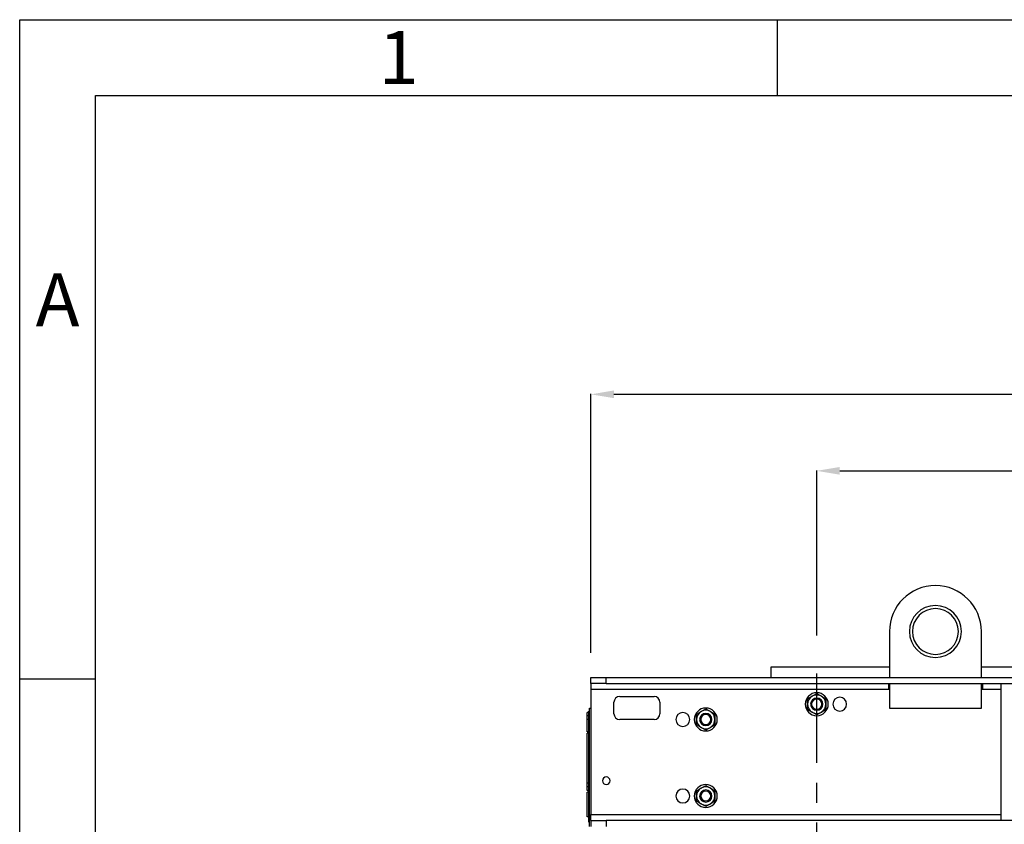
# Model space of a CAD drawing. Units: millimetres. Extents: x -4913 to 9493, y -6456 to -773.
# Drawn here: x -4913 to -3626, y -1825 to -773 of the extents above; entities that cross this region are included whole.
import ezdxf

# ---------------------------------------------------------------- set-up
doc = ezdxf.new("R2010")
doc.units = ezdxf.units.MM
doc.header["$LTSCALE"] = 346.5
doc.header["$PDMODE"] = 3
doc.header["$PDSIZE"] = 0.3125
doc.linetypes.add('CENTER', pattern=[0.6, 0.375, -0.075, 0.075, -0.075])
doc.layers.get('0').update_dxf_attribs({"linetype": 'CONTINUOUS'})
doc.layers.get('Defpoints').update_dxf_attribs({"linetype": 'CONTINUOUS'})
for name, color, linetype in [('0 @ 1', 7, 'CONTINUOUS'), ('ASSI', 7, 'CONTINUOUS'), ('GEOM', 7, 'CONTINUOUS')]:
    doc.layers.add(name, color=color, linetype=linetype)
doc.styles.get("Standard").update_dxf_attribs({"font": 'txt', "width": 0.8})
doc.dimstyles.new('DIMSTYLE_1', dxfattribs={"dimtxt": 30, "dimasz": 30, "dimexe": 0.5, "dimexo": 1.6, "dimgap": 0.5, "dimtad": 1, "dimdec": 0, "dimdsep": 46, "dimtxsty": 'Standard', "dimblk": '_FILLED', "dimblk1": '_FILLED', "dimblk2": '_FILLED', "dimcen": 0.09, "dimadec": 0, "dimazin": 0, "dimtp": 0.001, "dimtm": 0.001, "dimtfac": 1, "dimtdec": 0, "dimtofl": 0, "dimtmove": 0, "dimatfit": 3, "dimldrblk": '_FILLED', "dimfxl": 1, "dimtolj": 1, "dimarcsym": 0})

# ---------------------------------------------------------------- blocks, each defined once
blk = doc.blocks.new('razítko s atributy')
at = {"color": 7, "linetype": 'Continuous'}
for p, q in [((0, -4305), (0, 0)), ((0, 0), (6000, 0)), ((750, -75), (750, 0)), ((75, -4230), (75, -75)), ((75, -75), (5925, -75)), ((0, -652.5), (75, -652.5))]:
    blk.add_line(p, q, dxfattribs=at)
at = {"color": 7, "linetype": 'Continuous', "char_height": 52.5, "attachment_point": 2, "line_spacing_factor": 0.9}
for s, insert, width in [('1', (375, -11.25), 40), ('A', (37.5, -251.25), 55)]:
    blk.add_mtext(s, dxfattribs=dict(at, insert=insert, width=width))
at = {"width": 0.8}
for tag, p, height in [('NÁZEV_AKCE', (3501.17, -3839.4), 80), ('ČÍSLO_VÝKRESU', (5705.37, -3838.01), 50), ('AUTOR', (736.78, -4042.4), 40), ('DATUM', (2264.44, -4047.31), 40), ('NÁZEV_VÝKRESU', (3505.79, -4122.51), 80), ('MĚŘÍTKO', (736.78, -4174.14), 40), ('FORMÁT', (2264.44, -4169.03), 40)]:
    blk.add_attdef(tag, p, '', height=height, dxfattribs=at)
blk = doc.blocks.new('_FILLED')
at = {"color": 0, "linetype": 'ByBlock'}
blk.add_solid([(0, 0), (-1, 0.167), (-1, -0.167)], dxfattribs=at)
blk = doc.blocks.new('*D30')
at = {"color": 0, "linetype": 'Continuous', "lineweight": -2}
for p, q in [((-4166.4, -1600.6), (-4166.4, -1262.1)), ((-4136.4, -1262.6), (-2366.4, -1262.6)), ((-2336.4, -1600.6), (-2336.4, -1262.1))]:
    blk.add_line(p, q, dxfattribs=at)
at = {"layer": 'Defpoints', "color": 0, "linetype": 'Continuous'}
for p in [(-2336.4, -1262.6), (-4166.4, -1602.2), (-2336.4, -1602.2)]:
    blk.add_point(p, dxfattribs=at)
at = {"color": 0, "linetype": 'Continuous', "lineweight": -2, "xscale": 30, "yscale": 30, "zscale": 30, "rotation": 180}
blk.add_blockref('_FILLED', (-4166.4, -1262.6), dxfattribs=at)
at = {"color": 0, "linetype": 'Continuous', "lineweight": -2, "xscale": 30, "yscale": 30, "zscale": 30}
blk.add_blockref('_FILLED', (-2336.4, -1262.6), dxfattribs=at)
at = {"color": 0, "linetype": 'Continuous', "insert": (-3251.4, -1217.6), "char_height": 30, "attachment_point": 2}
blk.add_mtext('\\A1;1830', dxfattribs=at)
blk = doc.blocks.new('*D31')
at = {"color": 0, "linetype": 'Continuous', "lineweight": -2}
for p, q in [((-3871.4, -1577.9), (-3871.4, -1362.1)), ((-3841.4, -1362.6), (-3281.4, -1362.6)), ((-3251.4, -1587), (-3251.4, -1362.1))]:
    blk.add_line(p, q, dxfattribs=at)
at = {"layer": 'Defpoints', "color": 0, "linetype": 'Continuous'}
for p in [(-3251.4, -1362.6), (-3871.4, -1579.5), (-3251.4, -1588.6)]:
    blk.add_point(p, dxfattribs=at)
at = {"color": 0, "linetype": 'Continuous', "lineweight": -2, "xscale": 30, "yscale": 30, "zscale": 30, "rotation": 180}
blk.add_blockref('_FILLED', (-3871.4, -1362.6), dxfattribs=at)
at = {"color": 0, "linetype": 'Continuous', "lineweight": -2, "xscale": 30, "yscale": 30, "zscale": 30}
blk.add_blockref('_FILLED', (-3251.4, -1362.6), dxfattribs=at)
at = {"color": 0, "linetype": 'Continuous', "insert": (-3561.4, -1332.1), "char_height": 30, "attachment_point": 2}
blk.add_mtext('\\A1;620', dxfattribs=at)

msp = doc.modelspace()

# ---------------------------------------------------------------- linework, layer by layer
at = {"color": 7, "linetype": 'Continuous'}
for p, q in [((-3883.4, -1660.7), (-3877.4, -1657.2)), ((-3877.4, -1657.2), (-3871.4, -1653.7)), ((-3871.4, -1653.7), (-3865.4, -1657.2)), ((-3865.4, -1657.2), (-3859.4, -1660.7)), ((-3883.4, -1667.6), (-3883.4, -1660.7)), ((-3883.4, -1674.5), (-3883.4, -1667.6)), ((-3859.4, -1660.7), (-3859.4, -1667.6)), ((-3859.4, -1667.6), (-3859.4, -1674.5)), ((-4028.4, -1680.7), (-4022.4, -1677.2)), ((-4028.4, -1687.6), (-4028.4, -1680.7)), ((-4022.4, -1677.2), (-4016.4, -1673.7)), ((-4016.4, -1673.7), (-4010.4, -1677.2)), ((-4010.4, -1677.2), (-4004.4, -1680.7)), ((-4004.4, -1680.7), (-4004.4, -1687.6)), ((-3877.4, -1678), (-3883.4, -1674.5)), ((-3871.4, -1681.4), (-3877.4, -1678)), ((-3865.4, -1678), (-3871.4, -1681.4)), ((-3859.4, -1674.5), (-3865.4, -1678)), ((-4028.4, -1694.5), (-4028.4, -1687.6)), ((-4022.4, -1698), (-4028.4, -1694.5)), ((-4016.4, -1701.4), (-4022.4, -1698)), ((-4010.4, -1698), (-4016.4, -1701.4)), ((-4004.4, -1694.5), (-4010.4, -1698)), ((-4004.4, -1687.6), (-4004.4, -1694.5)), ((-4022.4, -1777.2), (-4016.4, -1773.7)), ((-4016.4, -1773.7), (-4010.4, -1777.2)), ((-4028.4, -1780.7), (-4022.4, -1777.2)), ((-4028.4, -1787.6), (-4028.4, -1780.7)), ((-4028.4, -1794.5), (-4028.4, -1787.6)), ((-4010.4, -1777.2), (-4004.4, -1780.7)), ((-4004.4, -1780.7), (-4004.4, -1787.6)), ((-4004.4, -1787.6), (-4004.4, -1794.5)), ((-4022.4, -1798), (-4028.4, -1794.5)), ((-4016.4, -1801.4), (-4022.4, -1798)), ((-4010.4, -1798), (-4016.4, -1801.4)), ((-4004.4, -1794.5), (-4010.4, -1798))]:
    msp.add_line(p, q, dxfattribs=at)
for centre, radius, start, end in [((-3871.4, -1667.6), 15, 90, 270), ((-3871.4, -1667.6), 12, 120, 180), ((-3871.4, -1667.6), 12, 60, 120), ((-3871.4, -1667.6), 15, 270, 90), ((-3871.4, -1667.6), 12, 0, 60), ((-3871.4, -1667.6), 12, 180, 240), ((-3871.4, -1667.6), 8, 90, 270), ((-3871.4, -1667.6), 6.78, 90, 270), ((-3871.4, -1667.6), 8, 270, 90), ((-3871.4, -1667.6), 6.78, 270, 90), ((-3871.4, -1667.6), 12, 300, 0), ((-4016.4, -1687.6), 15, 90, 270), ((-4016.4, -1687.6), 12, 120, 180), ((-4016.4, -1687.6), 12, 60, 120), ((-4016.4, -1687.6), 15, 270, 90), ((-4016.4, -1687.6), 12, 0, 60), ((-3871.4, -1667.6), 12, 240, 300), ((-4016.4, -1687.6), 12, 180, 240), ((-4016.4, -1687.6), 12, 240, 300), ((-4016.4, -1687.6), 12, 300, 0), ((-4016.4, -1787.6), 15, 90, 270), ((-4016.4, -1787.6), 15, 270, 90), ((-4016.4, -1787.6), 12, 120, 180), ((-4016.4, -1787.6), 12, 180, 240), ((-4016.4, -1787.6), 12, 60, 120), ((-4016.4, -1787.6), 12, 0, 60), ((-4016.4, -1787.6), 12, 300, 0), ((-4016.4, -1787.6), 12, 240, 300)]:
    msp.add_arc(centre, radius, start, end, dxfattribs=at)
at = {"layer": 'ASSI', "color": 7, "linetype": 'CENTER'}
msp.add_line((-3871.4, -3407.6), (-3871.4, -1627.6), dxfattribs=at)
at = {"layer": 'ASSI', "color": 7, "linetype": 'Continuous'}
for p, q in [((-3630.4, -1819.6), (-3630.4, -1640.6)), ((-3776.4, -1672.6), (-3656.4, -1672.6))]:
    msp.add_line(p, q, dxfattribs=at)
at = {"layer": 'GEOM', "color": 7, "linetype": 'Continuous'}
for p, q in [((-3776.4, -1572.6), (-3776.4, -1632.6)), ((-3656.4, -1632.6), (-3656.4, -1572.6)), ((-3931.4, -1619.3), (-3931.4, -1632.6)), ((-3776.4, -1619.3), (-3931.4, -1619.3)), ((-3577.4, -1619.3), (-3656.4, -1619.3)), ((-4166.4, -1640.6), (-4166.4, -1632.6)), ((-4166.4, -1640.6), (-4166.4, -1632.6)), ((-4146.4, -1640.6), (-4146.4, -1632.6)), ((-4166.4, -1640.6), (-4166.4, -1648.6)), ((-4146.4, -1640.6), (-4166.4, -1640.6)), ((-4146.4, -1640.6), (-2356.4, -1640.6)), ((-3777.9, -1640.6), (-3777.9, -1648.6)), ((-3776.4, -1642.6), (-3777.9, -1642.6)), ((-3776.4, -1640.6), (-3776.4, -1672.6)), ((-3656.4, -1672.6), (-3656.4, -1640.6)), ((-3654.9, -1642.6), (-3656.4, -1642.6)), ((-3654.9, -1640.6), (-3654.9, -1648.6)), ((-4166.4, -1648.6), (-4166.4, -1811.6)), ((-3777.9, -1648.6), (-4166.4, -1648.6)), ((-4128.9, -1657.6), (-4083.9, -1657.6)), ((-3776.4, -1648.6), (-3777.9, -1648.6)), ((-3654.9, -1648.6), (-3656.4, -1648.6)), ((-3630.4, -1648.6), (-3654.9, -1648.6)), ((-4136.4, -1680.1), (-4136.4, -1665.1)), ((-4076.4, -1665.1), (-4076.4, -1680.1)), ((-4171.5, -1681.7), (-4171.4, -1681.7)), ((-4171.5, -1681.9), (-4171.5, -1681.7)), ((-4171.5, -1682.4), (-4171.5, -1681.9)), ((-4171.5, -1682.6), (-4171.5, -1682.4)), ((-4171.5, -1684), (-4171.5, -1682.6)), ((-4171.5, -1687.6), (-4171.5, -1684)), ((-4171.5, -1684), (-4171.4, -1684)), ((-4171.4, -1682.6), (-4171.4, -1678.6)), ((-4169.4, -1678.6), (-4171.4, -1678.6)), ((-4171.4, -1687.6), (-4171.4, -1682.6)), ((-4169.4, -1682.6), (-4171.4, -1682.6)), ((-4169.4, -1687.6), (-4169.4, -1676.6)), ((-4168.4, -1676.6), (-4169.4, -1676.6)), ((-4168.4, -1827.6), (-4168.4, -1672.6)), ((-4168.4, -1672.6), (-4166.9, -1672.6)), ((-4168.4, -1827.6), (-4168.4, -1672.6)), ((-4166.9, -1672.6), (-4166.4, -1672.6)), ((-4171.5, -1692.1), (-4171.5, -1687.6)), ((-4171.5, -1693.5), (-4171.5, -1692.1)), ((-4171.5, -1693.5), (-4171.4, -1693.5)), ((-4171.5, -1693.5), (-4171.4, -1693.5)), ((-4171.4, -1703.6), (-4171.4, -1687.6)), ((-4169.4, -1687.6), (-4171.4, -1687.6)), ((-4169.4, -1703.6), (-4169.4, -1687.6)), ((-4083.9, -1687.6), (-4128.9, -1687.6)), ((-4169.4, -1703.6), (-4171.4, -1703.6)), ((-4171.4, -1770.6), (-4171.4, -1705.6)), ((-4169.4, -1705.6), (-4171.4, -1705.6)), ((-4169.4, -1705.6), (-4169.4, -1703.6)), ((-4169.4, -1770.6), (-4169.4, -1705.6)), ((-4171.4, -1775.6), (-4171.4, -1770.6)), ((-4169.4, -1770.6), (-4171.4, -1770.6)), ((-4169.4, -1782.6), (-4169.4, -1770.6)), ((-4171.4, -1780.6), (-4171.4, -1775.6)), ((-4169.4, -1775.6), (-4171.4, -1775.6)), ((-4169.4, -1780.6), (-4171.4, -1780.6)), ((-4171.4, -1814.6), (-4171.4, -1782.6)), ((-4169.4, -1782.6), (-4171.4, -1782.6)), ((-4169.4, -1814.6), (-4169.4, -1782.6)), ((-4166.4, -1819.6), (-4166.4, -1811.6)), ((-4166.4, -1811.6), (-3630.4, -1811.6)), ((-4169.4, -1814.6), (-4171.4, -1814.6)), ((-4169.4, -1821.6), (-4169.4, -1814.6)), ((-4168.4, -1821.6), (-4169.4, -1821.6)), ((-4166.4, -1819.6), (-4166.4, -1827.6)), ((-4166.4, -1819.6), (-4146.4, -1819.6)), ((-2356.4, -1819.6), (-4146.4, -1819.6)), ((-4146.4, -1819.6), (-4146.4, -1827.6))]:
    msp.add_line(p, q, dxfattribs=at)
at = {"layer": 'GEOM', "color": 3, "linetype": 'Continuous'}
for p, q in [((-4166.4, -1632.6), (-4146.4, -1632.6)), ((-4146.4, -1632.6), (-3581.4, -1632.6))]:
    msp.add_line(p, q, dxfattribs=at)
at = {"layer": 'GEOM', "color": 7, "linetype": 'Continuous'}
for centre, radius, start, end in [((-3716.4, -1572.6), 60, 0, 180), ((-3716.4, -1572.6), 34, 0, 180), ((-3716.4, -1572.6), 30, 0, 180), ((-3716.4, -1572.6), 34, 180, 0), ((-3716.4, -1572.6), 30, 180, 0), ((-4128.9, -1665.1), 7.5, 90, 180), ((-4083.9, -1665.1), 7.5, 0, 90), ((-3841.4, -1667.6), 9, 0, 180), ((-3841.4, -1667.6), 9, 180, 0), ((-4128.9, -1680.1), 7.5, 180, 270), ((-4083.9, -1680.1), 7.5, 270, 0), ((-4046.4, -1687.6), 9, 0, 180), ((-4016.4, -1687.6), 8, 0, 180), ((-4016.4, -1687.6), 6.5, 0, 180), ((-4046.4, -1687.6), 9, 180, 0), ((-4016.4, -1687.6), 8, 180, 0), ((-4016.4, -1687.6), 6.5, 180, 0), ((-4146.4, -1767.6), 5, 0, 180), ((-4146.4, -1767.6), 5, 180, 0), ((-4046.4, -1787.6), 9, 0, 180), ((-4046.4, -1787.6), 9, 180, 0), ((-4016.4, -1787.6), 8, 0, 180), ((-4016.4, -1787.6), 8, 180, 0), ((-4016.4, -1787.6), 6.5, 0, 180), ((-4016.4, -1787.6), 6.5, 180, 0)]:
    msp.add_arc(centre, radius, start, end, dxfattribs=at)

# ---------------------------------------------------------------- block references
at = {"layer": '0 @ 1', "xscale": 1.32, "yscale": 1.319999999999993, "zscale": 1.32}
msp.add_blockref('razítko s atributy', (-4912.8, -773), dxfattribs=at)

# ---------------------------------------------------------------- dimensions: what is measured, and where the dimension line sits
at = {"color": 2, "linetype": 'Continuous'}
dim = msp.add_linear_dim(base=(-2336.4, -1262.6), p1=(-4166.4, -1602.2), p2=(-2336.4, -1602.2), dimstyle='DIMSTYLE_1', override={"dimgap": 15}, dxfattribs=at)
dim.commit()
dim.dimension.update_dxf_attribs({"geometry": '*D30', "text_midpoint": (-3251.4, -1262.6), "dimtype": 160})
dim = msp.add_linear_dim(base=(-3251.4, -1362.6), p1=(-3871.4, -1579.5), p2=(-3251.4, -1588.6), dimstyle='DIMSTYLE_1', dxfattribs=at)
dim.commit()
dim.dimension.update_dxf_attribs({"geometry": '*D31', "text_midpoint": (-3561.4, -1362.6), "dimtype": 160})

doc.saveas('drawing.dxf')
